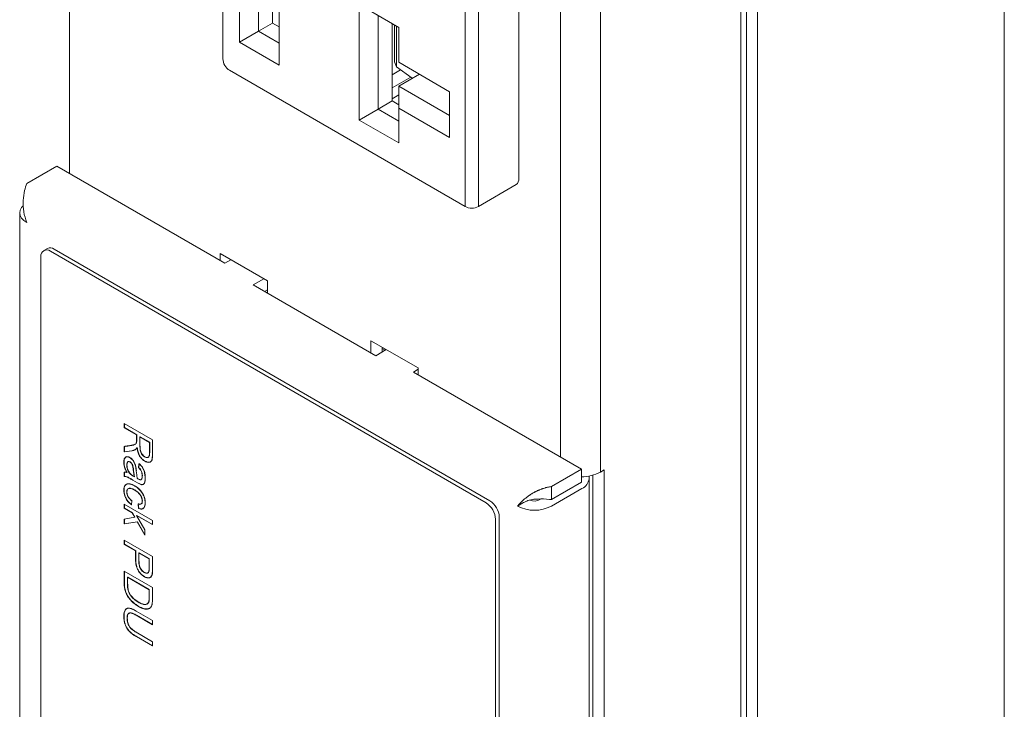
# Model space of a CAD drawing. Units: inches. Extents: x -1185 to 3862, y -122 to 2072.
# Drawn here: x 246 to 320, y 776 to 828 of the extents above; entities that cross this region are included whole.
import ezdxf

# ---------------------------------------------------------------- set-up
doc = ezdxf.new("R2010")
doc.units = ezdxf.units.IN
doc.layers.add('M-OBJECT-DETAILS', color=4, linetype='Continuous', lineweight=9)
doc.layers.add('M-OBJECT-FRAME', color=5, linetype='Continuous', lineweight=9)
doc.layers.add('M-SILK-SCRN', color=7, linetype='Continuous', lineweight=5, true_color=0x747678)

# ---------------------------------------------------------------- blocks, each defined once
blk = doc.blocks.new('Small Outlet (isometric)')
at = {"layer": 'M-OBJECT-DETAILS', "linetype": 'Continuous', "lineweight": 15}
for p, q in [((-18.885, 21.686), (-21.713, 20.053)), ((-18.385, 21.637), (-8.309, 15.82)), ((-21.713, 20.053), (-3.743, 9.679)), ((-22.213, 19.187), (-22.213, -1.226)), ((-22.213, 19.187), (-4.743, 9.102)), ((-9.016, 15.411), (-8.309, 15.82)), ((-8.309, 15.82), (-8.309, 15.003)), ((-9.016, 15.411), (-3.111, 12.003)), ((-17.572, 14.431), (-12.41, 11.451)), ((-17.572, 11.451), (-17.572, 14.431)), ((-17.572, 14.431), (-16.157, 13.615)), ((-16.157, 13.615), (-12.41, 11.451)), ((-16.157, 11.451), (-16.157, 13.615)), ((-15.097, 13.003), (-15.097, 12.063)), ((-14.3, 12.1), (-14.3, 12.543)), ((-14.109, 11.833), (-14.3, 12.1)), ((-14.109, 11.833), (-14.109, 12.432)), ((-14.109, 11.833), (-13.647, 11.535)), ((-2.404, 12.411), (-3.111, 12.003)), ((-2.404, 12.411), (-0.707, 11.431)), ((-12.869, 11.716), (-14.758, 10.626)), ((-13.369, 11.602), (-13.647, 11.535)), ((-12.41, 11.451), (-12.41, 8.471)), ((-0.707, 11.431), (-4.743, 9.102)), ((-13.254, 10.749), (-13.332, 10.578)), ((-13.332, 10.578), (-13.184, 9.923)), ((-13.982, 9.441), (-13.165, 9.912)), ((-12.41, 9.476), (-13.184, 9.923)), ((0, 10.207), (-4.035, 7.877)), ((0, 10.207), (0, -10.207)), ((-3.036, 8.454), (-3.036, -12.297)), ((-4.035, 7.877), (-4.035, -12.297)), ((-20.966, 7.368), (-17.996, 5.654)), ((-20.966, 0.019), (-20.966, 7.368)), ((-20.966, 7.368), (-19.552, 6.551)), ((-19.552, 6.551), (-17.996, 5.653)), ((-19.552, 0.836), (-19.552, 6.551)), ((-18.491, 5.939), (-18.491, 1.448)), ((-17.996, 5.654), (-17.996, -1.695)), ((-11.985, 2.837), (-9.016, 1.123)), ((-11.985, -5.818), (-11.985, 2.837)), ((-11.985, 2.837), (-10.571, 2.02)), ((-10.571, 2.02), (-9.016, 1.122)), ((-10.571, -5.002), (-10.571, 2.02)), ((-19.552, 0.836), (-20.966, 0.019)), ((-19.552, 0.836), (-18.491, 1.448)), ((-17.996, -0.062), (-19.552, 0.836)), ((-18.491, 1.448), (-17.996, 1.162)), ((-9.511, 1.408), (-9.511, -4.389)), ((-9.338, 1.309), (-9.338, -1.447)), ((-9.187, 1.221), (-9.187, -1.841)), ((-9.016, 1.123), (-9.016, -1.49)), ((-17.996, -1.695), (-20.966, 0.019)), ((-9.338, -1.447), (-9.187, -1.841)), ((-21.713, -2.092), (-4.035, -12.297)), ((-8.874, -2.063), (-9.511, -2.43)), ((-9.187, -1.841), (-8.015, -2.671)), ((-9.016, -1.49), (-5.197, -3.695)), ((-9.016, -1.49), (-5.197, -3.695)), ((-9.016, -1.49), (-9.016, -1.49)), ((-8.112, -2.603), (-9.511, -3.41)), ((-9.016, -3.287), (-7.46, -2.389)), ((-8.015, -2.671), (-7.931, -2.66)), ((-9.016, -3.287), (-9.016, -4.92)), ((-5.197, -5.491), (-9.016, -3.287)), ((-5.197, -3.695), (-5.197, -7.124)), ((-9.511, -4.389), (-10.571, -5.002)), ((-9.511, -4.226), (-9.016, -3.94)), ((-9.511, -4.389), (-9.016, -4.675)), ((-11.985, -5.818), (-10.571, -5.002)), ((-9.016, -5.9), (-10.571, -5.002)), ((-9.016, -4.92), (-9.016, -7.533)), ((-5.197, -7.124), (-9.016, -4.92)), ((-9.016, -7.533), (-11.985, -5.818)), ((-3.036, -12.297), (-0.207, -10.665))]:
    blk.add_line(p, q, dxfattribs=at)
at = {"layer": 'M-OBJECT-DETAILS', "linetype": 'Continuous', "lineweight": 15, "flags": 128}
for points in [[(-12.41, 8.471), (-12.536, 7.623), (-12.903, 7.004), (-13.474, 6.674), (-14.193, 6.666), (-14.991, 6.981), (-15.788, 7.587), (-16.508, 8.426), (-17.079, 9.415), (-17.445, 10.457), (-17.572, 11.451)], [(-16.157, 11.451), (-16.015, 10.541), (-15.609, 9.604), (-15.001, 8.784), (-14.284, 8.205), (-13.566, 7.956), (-12.959, 8.074), (-12.552, 8.542), (-12.41, 9.288)]]:
    blk.add_lwpolyline(points, dxfattribs=at)
at = {"layer": 'M-OBJECT-DETAILS', "linetype": 'Continuous', "lineweight": 15}
for centre, radius, start, end in [((-18.678, 21.228), 0.503, 54.38304, 114.30688), ((-21.213, 19.187), 1, 119.99731, 180), ((-11.476, 12.034), 3.621, 179.52974, 252.92481), ((-13.895, 13.858), 2.317, 283.13821, 294.61715), ((-11.408, 9.942), 2.015, 126.40646, 156.38097), ((-1.535, 10.137), 1.537, 2.60595, 57.39449), ((-4.571, 8.384), 1.537, 2.60595, 57.39449), ((-5.571, 7.807), 1.537, 2.60595, 57.39449), ((-21.213, -1.226), 1, 180, 240.00269), ((-0.504, -10.255), 0.506, 305.8778, 5.43578), ((-3.536, -11.431), 1, 240.00269, 299.99731)]:
    blk.add_arc(centre, radius, start, end, dxfattribs=at)

msp = doc.modelspace()

# ---------------------------------------------------------------- linework, layer by layer
at = {"layer": 'M-OBJECT-DETAILS'}
for p, q in [((250.222, 1091.225), (250.222, 816.466)), ((290.086, 1074.017), (290.086, 794.058)), ((287.096, 1072.37), (287.096, 795.18)), ((247.013, 815.706), (249.276, 817.013)), ((261.897, 809.726), (249.276, 817.013)), ((246.486, 813.502), (246.486, 649.214)), ((248.082, 810.216), (248.082, 647.363)), ((248.572, 810.838), (248.289, 810.674)), ((281.499, 791.741), (248.789, 810.625)), ((281.782, 791.905), (249.072, 810.788)), ((261.544, 810.442), (265.079, 808.401)), ((261.544, 809.93), (261.544, 810.442)), ((262.341, 809.982), (261.897, 809.726)), ((264.019, 808.093), (264.815, 808.553)), ((273.211, 802.787), (264.019, 808.093)), ((265.079, 808.401), (265.079, 807.481)), ((264.867, 807.603), (265.079, 807.726)), ((272.858, 803.911), (276.393, 801.87)), ((272.858, 802.991), (272.858, 803.911)), ((274.008, 803.247), (273.211, 802.787)), ((273.706, 803.421), (273.706, 803.072)), ((273.706, 803.317), (273.918, 803.195)), ((276.04, 801.562), (276.393, 801.766)), ((288.661, 794.276), (276.04, 801.562)), ((276.393, 801.87), (276.393, 801.358)), ((286.399, 792.969), (288.661, 794.276)), ((288.661, 793.296), (288.661, 794.276)), ((290.086, 794.058), (290.358, 794.216)), ((290.358, 794.216), (290.358, 628.784)), ((286.399, 791.99), (288.661, 793.296)), ((289.227, 793.563), (289.227, 793.757)), ((289.227, 630.581), (289.227, 793.563)), ((289.51, 629.274), (289.51, 793.822)), ((286.399, 791.99), (286.399, 792.969)), ((286.399, 791.5), (288.7, 792.828)), ((284.315, 791.766), (283.853, 791.5)), ((282.207, 627.663), (282.207, 790.516)), ((282.489, 627.826), (282.489, 790.68))]:
    msp.add_line(p, q, dxfattribs=at)
at = {"layer": 'M-OBJECT-DETAILS', "flags": 128}
msp.add_lwpolyline([(247.013, 812.767), (246.789, 812.925), (246.623, 813.104), (246.52, 813.299), (246.486, 813.502), (246.52, 813.705), (246.623, 813.899), (246.746, 814.04)], dxfattribs=at)
at = {"layer": 'M-OBJECT-DETAILS'}
for centre, radius, start, end in [((248.513, 810.286), 0.437, 50.79671, 189.21404), ((248.779, 810.379), 0.503, 54.38242, 114.30712), ((288.659, 796.732), 3.03, 270.04312, 298.08454), ((288.326, 793.653), 0.905, 294.37466, 354.3052), ((280.671, 790.447), 1.537, 2.60548, 57.39452), ((280.954, 790.61), 1.537, 2.60548, 57.39452), ((285.123, 792.826), 0.94, 249.29943, 297.06247), ((285.126, 793.956), 2.767, 242.60967, 297.39033)]:
    msp.add_arc(centre, radius, start, end, dxfattribs=at)
for points, knots in [([(247.013, 812.767), (246.925, 813.037), (246.748, 813.578), (246.729, 814.433), (246.837, 815.189), (246.956, 815.538), (247.013, 815.706)], [0, 0, 0, 0, 0.25473, 0.509622, 0.764515, 1, 1, 1, 1]), ([(286.399, 792.969), (286.348, 792.962), (286.248, 792.948), (286.123, 792.922), (286.023, 792.898), (285.924, 792.872), (285.825, 792.842), (285.728, 792.81), (285.631, 792.775), (285.535, 792.737), (285.441, 792.697), (285.347, 792.655), (285.256, 792.611), (285.166, 792.564), (285.077, 792.516), (284.991, 792.466), (284.885, 792.402), (284.803, 792.349), (284.724, 792.295), (284.646, 792.24), (284.57, 792.184), (284.498, 792.128), (284.427, 792.072), (284.359, 792.015), (284.295, 791.958), (284.232, 791.902), (284.172, 791.846), (284.116, 791.79), (284.062, 791.735), (284.011, 791.681), (283.954, 791.619), (283.905, 791.562), (283.87, 791.521), (283.853, 791.5)], [0, 0, 0, 0, 0.046068, 0.092136, 0.115161, 0.138187, 0.184255, 0.207281, 0.230307, 0.276375, 0.2994, 0.322426, 0.368494, 0.39152, 0.414546, 0.460613, 0.483639, 0.529707, 0.552733, 0.575759, 0.621827, 0.644852, 0.667878, 0.713946, 0.736972, 0.759998, 0.806065, 0.829091, 0.852117, 0.898185, 0.921211, 0.960552, 1, 1, 1, 1]), ([(284.315, 791.766), (284.419, 791.822), (284.653, 791.946), (284.924, 791.99), (285.074, 792.014)], [0, 0, 0, 0, 0.4463123, 1, 1, 1, 1]), ([(285.032, 792.012), (285.15, 792.021), (285.492, 792.048), (286.01, 792.055), (286.354, 791.997), (286.399, 791.99)], [0, 0, 0, 0, 0.314885, 0.910316, 1, 1, 1, 1])]:
    msp.add_open_spline(points, degree=3, knots=knots, dxfattribs=at)
at = {"layer": 'M-OBJECT-FRAME', "linetype": 'Continuous'}
for p, q in [((320.404, 82.634), (320.404, 1540.649)), ((300.626, 71.216), (300.626, 1529.231)), ((301.039, 1529.128), (301.039, 72.745)), ((301.888, 72.256), (301.888, 1528.638))]:
    msp.add_line(p, q, dxfattribs=at)
at = {"layer": 'M-SILK-SCRN'}
for p, q in [((254.33, 797.385), (254.33, 797.703)), ((254.33, 797.703), (256.451, 796.479)), ((254.344, 797.394), (254.344, 797.695)), ((254.33, 797.385), (254.344, 797.394)), ((255.267, 796.845), (254.33, 797.385)), ((255.281, 796.853), (254.344, 797.394)), ((255.267, 796.845), (255.281, 796.853)), ((255.281, 796.482), (255.281, 796.853)), ((255.267, 796.474), (255.267, 796.845)), ((255.529, 796.71), (255.515, 796.701)), ((255.515, 796.701), (256.231, 796.288)), ((255.515, 796.003), (255.515, 796.701)), ((256.245, 796.296), (255.529, 796.71)), ((256.231, 796.288), (256.245, 796.296)), ((256.231, 796.288), (256.231, 795.511)), ((256.245, 795.519), (256.245, 796.296)), ((256.451, 796.479), (256.451, 795.403)), ((254.33, 795.564), (254.33, 795.976)), ((254.908, 795.655), (254.33, 795.564)), ((254.33, 795.564), (254.344, 795.572)), ((254.344, 795.572), (254.344, 795.984)), ((254.922, 795.663), (254.344, 795.572)), ((255.308, 795.901), (255.294, 795.893)), ((255.3, 795.889), (255.294, 795.893)), ((255.3, 795.889), (255.314, 795.898)), ((255.308, 795.901), (255.303, 795.891)), ((255.314, 795.898), (255.308, 795.901)), ((256.231, 795.511), (256.245, 795.519)), ((254.303, 794.801), (254.317, 794.809)), ((254.749, 795.139), (254.763, 795.147)), ((254.757, 794.816), (254.771, 794.825)), ((255.405, 794.379), (255.437, 794.678)), ((255.419, 794.387), (255.451, 794.687)), ((255.437, 794.678), (255.451, 794.687)), ((255.872, 794.873), (255.886, 794.881)), ((255.876, 795.189), (255.89, 795.197)), ((254.33, 793.727), (254.33, 794.045)), ((254.344, 793.735), (254.344, 794.053)), ((254.523, 794.594), (254.537, 794.602)), ((254.529, 794.026), (254.543, 794.034)), ((255.231, 794.161), (255.268, 793.858)), ((255.405, 794.379), (255.419, 794.387)), ((254.33, 793.727), (254.344, 793.735)), ((255.323, 793.249), (254.973, 793.451)), ((255.337, 793.257), (254.987, 793.459)), ((255.101, 793.695), (255.011, 793.748)), ((255.101, 793.695), (255.116, 793.703)), ((255.322, 793.568), (255.336, 793.576)), ((255.68, 793.776), (255.694, 793.784)), ((255.9, 793.606), (255.915, 793.614)), ((254.303, 792.675), (254.317, 792.683)), ((254.537, 792.564), (254.523, 792.556)), ((255.098, 793.029), (255.113, 793.037)), ((255.104, 792.708), (255.118, 792.716)), ((254.909, 791.898), (254.876, 791.598)), ((254.909, 791.898), (254.923, 791.906)), ((255.68, 791.877), (255.694, 791.885)), ((255.9, 791.753), (255.915, 791.761)), ((254.33, 791.341), (254.33, 791.659)), ((254.33, 791.659), (256.451, 790.434)), ((254.33, 791.341), (254.344, 791.349)), ((254.936, 790.991), (254.33, 791.341)), ((254.344, 791.349), (254.344, 791.651)), ((254.95, 790.999), (254.344, 791.349)), ((254.936, 790.991), (254.95, 790.999)), ((255.119, 790.667), (254.936, 790.991)), ((255.133, 790.676), (254.95, 790.999)), ((255.416, 791.318), (255.377, 791.659)), ((255.43, 791.326), (255.391, 791.667)), ((255.416, 791.318), (255.43, 791.326)), ((254.33, 790.535), (255.119, 790.667)), ((254.33, 790.164), (254.33, 790.535)), ((255.309, 790.329), (254.33, 790.164)), ((254.344, 790.172), (254.344, 790.537)), ((255.324, 790.337), (254.344, 790.172)), ((255.119, 790.667), (255.133, 790.676)), ((255.265, 790.801), (255.279, 790.809)), ((256.451, 790.116), (255.265, 790.801)), ((255.265, 790.801), (255.873, 789.723)), ((256.451, 790.133), (255.279, 790.809)), ((255.309, 790.329), (255.324, 790.337)), ((255.873, 789.329), (255.309, 790.329)), ((255.873, 789.362), (255.324, 790.337)), ((256.451, 790.434), (256.451, 790.116)), ((254.33, 790.164), (254.344, 790.172)), ((255.873, 789.723), (255.873, 789.329)), ((254.33, 788.637), (254.33, 788.955)), ((254.33, 788.955), (256.451, 787.73)), ((254.344, 788.645), (254.344, 788.947)), ((254.344, 788.645), (254.33, 788.637)), ((255.184, 788.144), (254.33, 788.637)), ((254.344, 788.645), (255.198, 788.152)), ((255.184, 788.144), (255.198, 788.152)), ((255.184, 787.511), (255.184, 788.144)), ((255.198, 788.152), (255.198, 787.519)), ((255.446, 788.009), (255.432, 788.001)), ((255.432, 788.001), (256.203, 787.555)), ((255.432, 787.353), (255.432, 788.001)), ((255.446, 788.009), (256.218, 787.563)), ((255.446, 787.361), (255.432, 787.353)), ((256.203, 787.555), (256.218, 787.563)), ((256.203, 787.555), (256.203, 786.915)), ((256.218, 787.563), (256.218, 786.923)), ((256.451, 787.73), (256.451, 786.802)), ((254.33, 785.746), (254.33, 786.632)), ((254.33, 786.632), (256.451, 785.408)), ((254.344, 785.754), (254.344, 786.624)), ((255.841, 786.54), (255.827, 786.532)), ((254.592, 786.179), (254.578, 786.171)), ((254.578, 786.171), (256.203, 785.233)), ((254.578, 785.634), (254.578, 786.171)), ((254.592, 786.179), (256.218, 785.241)), ((255.835, 786.209), (255.85, 786.217)), ((256.203, 785.233), (256.218, 785.241)), ((256.203, 785.233), (256.203, 784.706)), ((256.218, 785.241), (256.218, 784.714)), ((256.451, 785.408), (256.451, 784.558)), ((255.423, 784.3), (255.408, 784.292)), ((255.229, 783.632), (256.451, 782.926)), ((255.402, 783.977), (255.417, 783.986)), ((256.047, 784.162), (256.061, 784.17)), ((254.303, 783.209), (254.317, 783.217)), ((256.451, 782.608), (255.231, 783.313)), ((255.245, 783.321), (256.451, 782.625)), ((256.451, 782.926), (256.451, 782.608)), ((256.451, 781.018), (255.229, 781.723)), ((255.231, 782.04), (256.451, 781.336)), ((256.451, 781.034), (255.243, 781.731)), ((256.451, 781.336), (256.451, 781.018))]:
    msp.add_line(p, q, dxfattribs=at)
for points, knots in [([(254.344, 795.984), (254.352, 795.985), (254.392, 795.99), (254.464, 796.002), (254.56, 796.015), (254.656, 796.03), (254.752, 796.044), (254.832, 796.055), (254.91, 796.069), (254.974, 796.079), (255.035, 796.095), (255.065, 796.105), (255.079, 796.111)], [0, 0, 0, 0, 0.0322559, 0.1612847, 0.2903115, 0.4193384, 0.5483621, 0.6773867, 0.7419012, 0.8709455, 0.9354673, 1, 1, 1, 1]), ([(255.113, 796.126), (255.125, 796.132), (255.17, 796.153), (255.223, 796.2), (255.253, 796.282), (255.265, 796.368), (255.266, 796.434), (255.267, 796.474)], [0, 0, 0, 0, 0.112421, 0.430978, 0.590206, 0.748557, 1, 1, 1, 1]), ([(255.127, 796.135), (255.139, 796.14), (255.184, 796.161), (255.237, 796.208), (255.278, 796.323), (255.28, 796.416), (255.281, 796.482)], [0, 0, 0, 0, 0.11249, 0.431241, 0.590566, 1, 1, 1, 1]), ([(254.33, 795.976), (254.338, 795.977), (254.378, 795.982), (254.45, 795.994), (254.546, 796.006), (254.642, 796.021), (254.737, 796.035), (254.817, 796.047), (254.896, 796.061), (254.96, 796.071), (255.021, 796.087), (255.051, 796.097), (255.065, 796.102)], [0, 0, 0, 0, 0.032256, 0.161285, 0.290312, 0.419338, 0.548362, 0.677387, 0.741901, 0.870946, 0.935467, 1, 1, 1, 1]), ([(255.294, 795.893), (255.29, 795.885), (255.27, 795.848), (255.225, 795.789), (255.15, 795.733), (255.081, 795.7), (255, 795.673), (254.946, 795.662), (254.908, 795.655)], [0, 0, 0, 0, 0.050224, 0.251935, 0.453303, 0.654532, 0.754995, 1, 1, 1, 1]), ([(255.151, 795.738), (255.127, 795.726), (255.09, 795.706), (255.014, 795.681), (254.96, 795.671), (254.922, 795.663)], [0, 0, 0, 0, 0.331337, 0.525786, 1, 1, 1, 1]), ([(255.872, 794.873), (255.862, 794.879), (255.815, 794.907), (255.74, 794.96), (255.652, 795.042), (255.558, 795.15), (255.477, 795.277), (255.407, 795.429), (255.358, 795.571), (255.32, 795.731), (255.307, 795.837), (255.3, 795.889)], [0, 0, 0, 0, 0.0309446, 0.1552745, 0.2468361, 0.3303353, 0.4988318, 0.589538, 0.7205232, 0.859065, 1, 1, 1, 1]), ([(255.886, 794.881), (255.876, 794.887), (255.829, 794.915), (255.754, 794.968), (255.666, 795.05), (255.572, 795.158), (255.491, 795.285), (255.421, 795.437), (255.372, 795.58), (255.335, 795.74), (255.321, 795.845), (255.314, 795.898)], [0, 0, 0, 0, 0.030945, 0.155274, 0.246836, 0.330335, 0.498832, 0.589538, 0.720523, 0.859065, 1, 1, 1, 1]), ([(255.876, 795.189), (255.866, 795.194), (255.82, 795.223), (255.736, 795.294), (255.641, 795.415), (255.572, 795.549), (255.542, 795.664), (255.526, 795.773), (255.516, 795.881), (255.515, 795.962), (255.515, 796.003)], [0, 0, 0, 0, 0.039037, 0.193989, 0.348614, 0.489588, 0.630122, 0.711905, 0.85547, 1, 1, 1, 1]), ([(255.529, 796.011), (255.529, 796), (255.53, 795.945), (255.532, 795.868), (255.544, 795.74), (255.566, 795.61), (255.635, 795.456), (255.724, 795.332), (255.813, 795.244), (255.871, 795.208), (255.89, 795.197)], [0, 0, 0, 0, 0.039044, 0.195296, 0.273411, 0.474693, 0.617959, 0.760966, 0.922118, 1, 1, 1, 1]), ([(256.451, 795.403), (256.451, 795.392), (256.451, 795.338), (256.449, 795.263), (256.442, 795.158), (256.432, 795.063), (256.402, 794.94), (256.345, 794.857), (256.252, 794.794), (256.155, 794.781), (256.02, 794.8), (255.931, 794.844), (255.872, 794.873)], [0, 0, 0, 0, 0.026125, 0.130638, 0.182896, 0.287478, 0.375921, 0.526223, 0.602031, 0.75522, 0.835453, 1, 1, 1, 1]), ([(256.231, 795.511), (256.231, 795.5), (256.23, 795.446), (256.224, 795.363), (256.205, 795.276), (256.174, 795.205), (256.129, 795.162), (256.062, 795.138), (255.982, 795.137), (255.912, 795.171), (255.876, 795.189)], [0, 0, 0, 0, 0.0433061, 0.2168681, 0.3437044, 0.437232, 0.6003168, 0.6784858, 0.836658, 1, 1, 1, 1]), ([(256.466, 795.411), (256.465, 795.401), (256.465, 795.346), (256.463, 795.271), (256.457, 795.166), (256.446, 795.071), (256.417, 794.948), (256.359, 794.865), (256.266, 794.803), (256.169, 794.789), (256.034, 794.809), (255.945, 794.852), (255.886, 794.881)], [0, 0, 0, 0, 0.026125, 0.130638, 0.182896, 0.287478, 0.375921, 0.526223, 0.602031, 0.75522, 0.835453, 1, 1, 1, 1]), ([(255.89, 795.197), (255.899, 795.192), (255.943, 795.168), (256.022, 795.142), (256.098, 795.151), (256.162, 795.183), (256.199, 795.233), (256.227, 795.311), (256.242, 795.401), (256.244, 795.479), (256.245, 795.519)], [0, 0, 0, 0, 0.043303, 0.202208, 0.361238, 0.444126, 0.602855, 0.68492, 0.840805, 1, 1, 1, 1]), ([(254.303, 794.801), (254.303, 794.811), (254.303, 794.866), (254.311, 794.951), (254.342, 795.072), (254.398, 795.156), (254.472, 795.195), (254.546, 795.212), (254.64, 795.196), (254.716, 795.156), (254.749, 795.139)], [0, 0, 0, 0, 0.036806, 0.1845, 0.30252, 0.522037, 0.61977, 0.704076, 0.872649, 1, 1, 1, 1]), ([(254.529, 794.026), (254.523, 794.037), (254.492, 794.097), (254.452, 794.181), (254.402, 794.302), (254.368, 794.4), (254.341, 794.497), (254.322, 794.585), (254.306, 794.688), (254.304, 794.763), (254.303, 794.801)], [0, 0, 0, 0, 0.045946, 0.229961, 0.321882, 0.506173, 0.598104, 0.690073, 0.84381, 1, 1, 1, 1]), ([(254.317, 794.809), (254.317, 794.82), (254.317, 794.874), (254.326, 794.995), (254.367, 795.077), (254.392, 795.127)], [0, 0, 0, 0, 0.086966, 0.435944, 1, 1, 1, 1]), ([(254.543, 794.034), (254.537, 794.046), (254.507, 794.105), (254.418, 794.289), (254.331, 794.55), (254.321, 794.738), (254.317, 794.809)], [0, 0, 0, 0, 0.0460787, 0.2306228, 0.7120866, 1, 1, 1, 1]), ([(254.438, 795.163), (254.452, 795.177), (254.495, 795.217), (254.602, 795.219), (254.701, 795.182), (254.754, 795.152), (254.763, 795.147)], [0, 0, 0, 0, 0.189429, 0.570134, 0.929337, 1, 1, 1, 1]), ([(254.523, 794.594), (254.523, 794.605), (254.525, 794.659), (254.537, 794.738), (254.563, 794.807), (254.589, 794.818), (254.593, 794.82)], [0, 0, 0, 0, 0.114644, 0.576333, 0.934627, 1, 1, 1, 1]), ([(254.771, 794.825), (254.762, 794.829), (254.733, 794.844), (254.684, 794.859), (254.628, 794.85), (254.581, 794.813), (254.543, 794.732), (254.54, 794.652), (254.537, 794.602)], [0, 0, 0, 0, 0.065031, 0.19643, 0.346115, 0.5111, 0.692849, 1, 1, 1, 1]), ([(254.62, 794.833), (254.629, 794.838), (254.655, 794.854), (254.706, 794.842), (254.744, 794.823), (254.757, 794.816)], [0, 0, 0, 0, 0.2423675, 0.7433907, 1, 1, 1, 1]), ([(254.749, 795.139), (254.758, 795.134), (254.806, 795.105), (254.891, 795.039), (255.001, 794.914), (255.083, 794.775), (255.137, 794.642), (255.165, 794.547), (255.187, 794.454), (255.202, 794.38), (255.219, 794.276), (255.226, 794.209), (255.231, 794.161)], [0, 0, 0, 0, 0.032884, 0.16549, 0.298406, 0.453467, 0.555741, 0.657803, 0.708736, 0.81065, 0.861575, 1, 1, 1, 1]), ([(254.757, 794.816), (254.767, 794.811), (254.795, 794.792), (254.845, 794.751), (254.899, 794.68), (254.951, 794.574), (254.98, 794.466), (254.995, 794.364), (255.004, 794.284), (255.015, 794.179), (255.034, 794.042), (255.062, 793.872), (255.088, 793.754), (255.101, 793.695)], [0, 0, 0, 0, 0.030239, 0.091304, 0.16156, 0.23042, 0.35659, 0.425917, 0.495149, 0.564375, 0.702869, 0.851219, 1, 1, 1, 1]), ([(254.763, 795.147), (254.772, 795.142), (254.82, 795.113), (254.905, 795.047), (255.015, 794.922), (255.119, 794.746), (255.206, 794.482), (255.231, 794.289), (255.246, 794.169)], [0, 0, 0, 0, 0.0329253, 0.1656959, 0.2987785, 0.4540327, 0.6610708, 1, 1, 1, 1]), ([(255.116, 793.703), (255.113, 793.715), (255.099, 793.775), (255.044, 794.027), (255.034, 794.289), (254.971, 794.561), (254.925, 794.67), (254.863, 794.755), (254.811, 794.8), (254.78, 794.819), (254.771, 794.825)], [0, 0, 0, 0, 0.030244, 0.151245, 0.636072, 0.733954, 0.832778, 0.901748, 0.970823, 1, 1, 1, 1]), ([(255.437, 794.678), (255.446, 794.671), (255.493, 794.633), (255.592, 794.541), (255.684, 794.419), (255.75, 794.301), (255.791, 794.217), (255.835, 794.096), (255.87, 793.96), (255.895, 793.788), (255.899, 793.674), (255.9, 793.606)], [0, 0, 0, 0, 0.030726, 0.154213, 0.336205, 0.379271, 0.465603, 0.551908, 0.682089, 0.812075, 1, 1, 1, 1]), ([(255.451, 794.687), (255.461, 794.679), (255.507, 794.642), (255.606, 794.549), (255.733, 794.381), (255.845, 794.141), (255.906, 793.877), (255.912, 793.701), (255.915, 793.614)], [0, 0, 0, 0, 0.030774, 0.154454, 0.33673, 0.511314, 0.760193, 1, 1, 1, 1]), ([(254.33, 794.045), (254.338, 794.047), (254.361, 794.053), (254.402, 794.054), (254.461, 794.047), (254.504, 794.034), (254.529, 794.026)], [0, 0, 0, 0, 0.130301, 0.38754, 0.644059, 1, 1, 1, 1]), ([(255.011, 793.748), (255.001, 793.753), (254.954, 793.781), (254.88, 793.831), (254.776, 793.924), (254.695, 794.021), (254.61, 794.173), (254.559, 794.317), (254.528, 794.474), (254.525, 794.551), (254.523, 794.594)], [0, 0, 0, 0, 0.036094, 0.180901, 0.282293, 0.446145, 0.524428, 0.752698, 0.861005, 1, 1, 1, 1]), ([(254.537, 794.602), (254.537, 794.591), (254.538, 794.536), (254.552, 794.407), (254.598, 794.255), (254.662, 794.11), (254.722, 794.014), (254.8, 793.924), (254.898, 793.835), (254.976, 793.786), (255.025, 793.756)], [0, 0, 0, 0, 0.036089, 0.181145, 0.40203, 0.478896, 0.615537, 0.701112, 0.813711, 1, 1, 1, 1]), ([(255.68, 793.776), (255.68, 793.787), (255.679, 793.842), (255.67, 793.946), (255.637, 794.081), (255.571, 794.209), (255.49, 794.304), (255.431, 794.356), (255.405, 794.379)], [0, 0, 0, 0, 0.054062, 0.271127, 0.489476, 0.649051, 0.844368, 1, 1, 1, 1]), ([(255.694, 793.784), (255.694, 793.795), (255.693, 793.85), (255.684, 793.954), (255.651, 794.089), (255.585, 794.217), (255.504, 794.312), (255.445, 794.364), (255.419, 794.387)], [0, 0, 0, 0, 0.054062, 0.271127, 0.489476, 0.649051, 0.844368, 1, 1, 1, 1]), ([(254.303, 792.675), (254.303, 792.686), (254.304, 792.74), (254.309, 792.813), (254.323, 792.89), (254.343, 792.96), (254.389, 793.061), (254.472, 793.137), (254.561, 793.166), (254.628, 793.176), (254.684, 793.177), (254.757, 793.168), (254.832, 793.15), (254.91, 793.122), (254.998, 793.084), (255.056, 793.052), (255.098, 793.029)], [0, 0, 0, 0, 0.0235339, 0.1178353, 0.1649282, 0.2120425, 0.2987067, 0.4632541, 0.5418173, 0.5810294, 0.6595478, 0.6987587, 0.7772375, 0.8557243, 0.8949203, 1, 1, 1, 1]), ([(254.317, 792.683), (254.317, 792.694), (254.318, 792.748), (254.325, 792.842), (254.358, 792.988), (254.425, 793.097), (254.509, 793.15), (254.575, 793.174), (254.656, 793.187), (254.834, 793.176), (254.996, 793.095), (255.113, 793.037)], [0, 0, 0, 0, 0.02357, 0.118016, 0.212547, 0.38807, 0.472824, 0.515044, 0.599666, 0.711482, 1, 1, 1, 1]), ([(254.973, 793.451), (254.963, 793.457), (254.916, 793.484), (254.85, 793.521), (254.756, 793.574), (254.68, 793.616), (254.586, 793.665), (254.501, 793.706), (254.408, 793.728), (254.356, 793.727), (254.33, 793.727)], [0, 0, 0, 0, 0.043143, 0.215724, 0.30201, 0.474593, 0.560883, 0.73384, 0.865291, 1, 1, 1, 1]), ([(254.987, 793.459), (254.977, 793.465), (254.93, 793.492), (254.864, 793.53), (254.77, 793.583), (254.695, 793.624), (254.6, 793.674), (254.515, 793.714), (254.422, 793.736), (254.37, 793.735), (254.344, 793.735)], [0, 0, 0, 0, 0.0431432, 0.215724, 0.3020104, 0.4745934, 0.5608825, 0.7338396, 0.8652908, 1, 1, 1, 1]), ([(255.268, 793.858), (255.27, 793.847), (255.274, 793.812), (255.283, 793.753), (255.294, 793.687), (255.307, 793.625), (255.317, 793.587), (255.322, 793.568)], [0, 0, 0, 0, 0.122238, 0.36673, 0.611488, 0.805495, 1, 1, 1, 1]), ([(255.322, 793.568), (255.331, 793.562), (255.378, 793.536), (255.452, 793.491), (255.538, 793.469), (255.602, 793.485), (255.652, 793.549), (255.678, 793.65), (255.679, 793.737), (255.68, 793.776)], [0, 0, 0, 0, 0.047182, 0.236027, 0.363342, 0.489888, 0.618663, 0.829258, 1, 1, 1, 1]), ([(255.9, 793.606), (255.9, 793.595), (255.9, 793.541), (255.894, 793.403), (255.871, 793.258), (255.802, 793.158), (255.739, 793.106), (255.638, 793.101), (255.534, 793.141), (255.429, 793.189), (255.358, 793.229), (255.323, 793.249)], [0, 0, 0, 0, 0.028867, 0.144413, 0.377388, 0.441191, 0.569463, 0.677122, 0.783314, 0.891336, 1, 1, 1, 1]), ([(255.336, 793.576), (255.345, 793.571), (255.393, 793.544), (255.466, 793.5), (255.552, 793.478), (255.616, 793.493), (255.666, 793.557), (255.692, 793.658), (255.693, 793.745), (255.694, 793.784)], [0, 0, 0, 0, 0.047182, 0.2360273, 0.3633423, 0.4898879, 0.6186634, 0.8292579, 1, 1, 1, 1]), ([(255.915, 793.614), (255.914, 793.604), (255.914, 793.549), (255.908, 793.411), (255.885, 793.266), (255.817, 793.166), (255.753, 793.114), (255.653, 793.109), (255.548, 793.149), (255.443, 793.197), (255.372, 793.237), (255.337, 793.257)], [0, 0, 0, 0, 0.028867, 0.144413, 0.377388, 0.441191, 0.569463, 0.677122, 0.783314, 0.891336, 1, 1, 1, 1]), ([(254.876, 791.598), (254.867, 791.605), (254.821, 791.642), (254.738, 791.713), (254.637, 791.819), (254.525, 791.96), (254.439, 792.113), (254.377, 792.267), (254.34, 792.384), (254.309, 792.523), (254.305, 792.617), (254.303, 792.675)], [0, 0, 0, 0, 0.029843, 0.149411, 0.269091, 0.372622, 0.558975, 0.654477, 0.749999, 0.845514, 1, 1, 1, 1]), ([(254.89, 791.606), (254.881, 791.614), (254.835, 791.65), (254.752, 791.722), (254.651, 791.827), (254.539, 791.968), (254.453, 792.121), (254.391, 792.275), (254.354, 792.392), (254.324, 792.531), (254.319, 792.625), (254.317, 792.683)], [0, 0, 0, 0, 0.029843, 0.149411, 0.269091, 0.372622, 0.558975, 0.654477, 0.749999, 0.845514, 1, 1, 1, 1]), ([(254.612, 792.796), (254.606, 792.793), (254.568, 792.776), (254.532, 792.692), (254.526, 792.601), (254.523, 792.556)], [0, 0, 0, 0, 0.098257, 0.551936, 1, 1, 1, 1]), ([(254.523, 792.556), (254.523, 792.545), (254.525, 792.49), (254.538, 792.382), (254.585, 792.259), (254.641, 792.165), (254.697, 792.089), (254.787, 791.992), (254.862, 791.934), (254.909, 791.898)], [0, 0, 0, 0, 0.047089, 0.237119, 0.428991, 0.513222, 0.621774, 0.763225, 1, 1, 1, 1]), ([(255.118, 792.716), (255.108, 792.721), (255.061, 792.748), (254.938, 792.81), (254.803, 792.851), (254.68, 792.842), (254.601, 792.804), (254.545, 792.702), (254.54, 792.61), (254.537, 792.564)], [0, 0, 0, 0, 0.034942, 0.174865, 0.457704, 0.536506, 0.696075, 0.849167, 1, 1, 1, 1]), ([(254.537, 792.564), (254.537, 792.553), (254.539, 792.498), (254.552, 792.391), (254.599, 792.267), (254.655, 792.173), (254.711, 792.097), (254.801, 792), (254.876, 791.942), (254.923, 791.906)], [0, 0, 0, 0, 0.047089, 0.237119, 0.428991, 0.513222, 0.621774, 0.763225, 1, 1, 1, 1]), ([(255.104, 792.708), (255.094, 792.713), (255.047, 792.74), (254.962, 792.783), (254.856, 792.822), (254.764, 792.838), (254.692, 792.84), (254.66, 792.821), (254.647, 792.813)], [0, 0, 0, 0, 0.057913, 0.289824, 0.522034, 0.71855, 0.887033, 1, 1, 1, 1]), ([(255.098, 793.029), (255.108, 793.023), (255.155, 792.995), (255.24, 792.942), (255.334, 792.872), (255.425, 792.794), (255.497, 792.724), (255.565, 792.646), (255.629, 792.563), (255.725, 792.422), (255.809, 792.25), (255.856, 792.088), (255.882, 791.972), (255.897, 791.859), (255.899, 791.788), (255.9, 791.753)], [0, 0, 0, 0, 0.0234, 0.117055, 0.210775, 0.257601, 0.351426, 0.398269, 0.44511, 0.539009, 0.698483, 0.774409, 0.850277, 0.924666, 1, 1, 1, 1]), ([(255.68, 791.877), (255.68, 791.888), (255.678, 791.943), (255.665, 792.05), (255.613, 792.202), (255.534, 792.333), (255.451, 792.436), (255.356, 792.531), (255.239, 792.625), (255.149, 792.68), (255.104, 792.708)], [0, 0, 0, 0, 0.034734, 0.174689, 0.315369, 0.461738, 0.56502, 0.668137, 0.832226, 1, 1, 1, 1]), ([(255.113, 793.037), (255.122, 793.031), (255.169, 793.003), (255.269, 792.94), (255.441, 792.81), (255.642, 792.592), (255.813, 792.301), (255.898, 792.011), (255.909, 791.845), (255.915, 791.761)], [0, 0, 0, 0, 0.023456, 0.117336, 0.248551, 0.453769, 0.654749, 0.825522, 1, 1, 1, 1]), ([(255.694, 791.885), (255.694, 791.896), (255.692, 791.952), (255.68, 792.058), (255.627, 792.211), (255.527, 792.376), (255.354, 792.565), (255.207, 792.659), (255.118, 792.716)], [0, 0, 0, 0, 0.034786, 0.174951, 0.315841, 0.462429, 0.671577, 1, 1, 1, 1]), ([(255.915, 791.761), (255.914, 791.75), (255.914, 791.696), (255.903, 791.565), (255.848, 791.409), (255.751, 791.314), (255.657, 791.287), (255.559, 791.285), (255.48, 791.31), (255.43, 791.326)], [0, 0, 0, 0, 0.032854, 0.164646, 0.41394, 0.619093, 0.720927, 0.822694, 1, 1, 1, 1]), ([(255.602, 791.676), (255.611, 791.681), (255.645, 791.699), (255.674, 791.771), (255.678, 791.843), (255.68, 791.877)], [0, 0, 0, 0, 0.169132, 0.610882, 1, 1, 1, 1]), ([(255.616, 791.684), (255.625, 791.689), (255.66, 791.707), (255.688, 791.779), (255.692, 791.851), (255.694, 791.885)], [0, 0, 0, 0, 0.169132, 0.610882, 1, 1, 1, 1]), ([(255.9, 791.753), (255.9, 791.742), (255.9, 791.687), (255.892, 791.597), (255.865, 791.49), (255.823, 791.404), (255.773, 791.336), (255.725, 791.318), (255.704, 791.31)], [0, 0, 0, 0, 0.0526472, 0.2638382, 0.4615573, 0.6592219, 0.8470049, 1, 1, 1, 1]), ([(255.377, 791.659), (255.386, 791.657), (255.413, 791.65), (255.476, 791.638), (255.539, 791.633), (255.57, 791.656), (255.576, 791.66)], [0, 0, 0, 0, 0.125172, 0.375669, 0.88077, 1, 1, 1, 1]), ([(255.391, 791.667), (255.4, 791.665), (255.427, 791.658), (255.49, 791.646), (255.553, 791.642), (255.584, 791.664), (255.591, 791.668)], [0, 0, 0, 0, 0.125172, 0.375669, 0.88077, 1, 1, 1, 1]), ([(255.648, 791.283), (255.625, 791.281), (255.554, 791.273), (255.472, 791.3), (255.416, 791.318)], [0, 0, 0, 0, 0.32144, 1, 1, 1, 1]), ([(255.835, 786.209), (255.826, 786.215), (255.779, 786.243), (255.662, 786.323), (255.524, 786.457), (255.413, 786.612), (255.325, 786.764), (255.271, 786.902), (255.234, 787.037), (255.213, 787.137), (255.197, 787.254), (255.186, 787.379), (255.185, 787.463), (255.184, 787.511)], [0, 0, 0, 0, 0.02407, 0.120585, 0.299598, 0.386583, 0.466577, 0.615087, 0.655154, 0.735369, 0.815539, 0.895667, 1, 1, 1, 1]), ([(255.198, 787.519), (255.198, 787.508), (255.199, 787.453), (255.205, 787.279), (255.241, 787.022), (255.359, 786.721), (255.513, 786.491), (255.685, 786.322), (255.799, 786.249), (255.85, 786.217)], [0, 0, 0, 0, 0.024107, 0.120577, 0.379558, 0.543686, 0.708069, 0.870869, 1, 1, 1, 1]), ([(255.827, 786.532), (255.817, 786.538), (255.77, 786.566), (255.684, 786.631), (255.582, 786.75), (255.521, 786.867), (255.481, 786.974), (255.457, 787.071), (255.436, 787.204), (255.433, 787.296), (255.432, 787.353)], [0, 0, 0, 0, 0.038316, 0.192738, 0.348244, 0.494552, 0.565535, 0.683029, 0.800293, 1, 1, 1, 1]), ([(255.841, 786.54), (255.832, 786.546), (255.784, 786.575), (255.698, 786.639), (255.596, 786.758), (255.535, 786.876), (255.495, 786.982), (255.471, 787.079), (255.45, 787.212), (255.448, 787.304), (255.446, 787.361)], [0, 0, 0, 0, 0.038316, 0.192738, 0.348244, 0.494552, 0.565535, 0.683029, 0.800293, 1, 1, 1, 1]), ([(256.203, 786.915), (256.203, 786.904), (256.203, 786.85), (256.201, 786.767), (256.192, 786.657), (256.176, 786.556), (256.111, 786.488), (256.02, 786.466), (255.918, 786.484), (255.852, 786.519), (255.827, 786.532)], [0, 0, 0, 0, 0.038187, 0.19096, 0.291893, 0.449975, 0.573636, 0.732841, 0.896923, 1, 1, 1, 1]), ([(256.451, 786.802), (256.451, 786.791), (256.451, 786.737), (256.45, 786.639), (256.443, 786.535), (256.434, 786.432), (256.417, 786.341), (256.366, 786.223), (256.289, 786.143), (256.2, 786.117), (256.135, 786.112), (256.08, 786.117), (256.008, 786.133), (255.931, 786.158), (255.867, 786.192), (255.835, 786.209)], [0, 0, 0, 0, 0.02401, 0.12006, 0.216132, 0.264159, 0.358923, 0.442444, 0.61144, 0.687272, 0.725071, 0.800771, 0.838551, 0.918495, 1, 1, 1, 1]), ([(256.218, 786.923), (256.217, 786.912), (256.217, 786.858), (256.216, 786.776), (256.206, 786.665), (256.19, 786.564), (256.125, 786.496), (256.034, 786.474), (255.933, 786.492), (255.866, 786.527), (255.841, 786.54)], [0, 0, 0, 0, 0.038187, 0.19096, 0.291893, 0.449975, 0.573636, 0.732841, 0.896923, 1, 1, 1, 1]), ([(255.85, 786.217), (255.859, 786.212), (255.906, 786.186), (255.972, 786.156), (256.046, 786.135), (256.145, 786.117), (256.282, 786.127), (256.397, 786.248), (256.44, 786.384), (256.454, 786.502), (256.459, 786.576), (256.465, 786.684), (256.465, 786.757), (256.466, 786.81)], [0, 0, 0, 0, 0.0240417, 0.1204822, 0.1686066, 0.2167271, 0.3873088, 0.5588708, 0.7111916, 0.7539205, 0.8393652, 0.8820793, 1, 1, 1, 1]), ([(255.402, 783.977), (255.393, 783.983), (255.346, 784.011), (255.261, 784.063), (255.148, 784.144), (255.037, 784.232), (254.928, 784.331), (254.822, 784.44), (254.738, 784.538), (254.658, 784.642), (254.583, 784.75), (254.507, 784.888), (254.448, 785.029), (254.401, 785.171), (254.369, 785.31), (254.347, 785.446), (254.333, 785.593), (254.331, 785.69), (254.33, 785.746)], [0, 0, 0, 0, 0.016881, 0.084426, 0.151992, 0.219568, 0.287168, 0.354765, 0.422388, 0.456163, 0.523836, 0.589122, 0.654424, 0.719629, 0.784832, 0.850001, 0.915116, 1, 1, 1, 1]), ([(255.417, 783.986), (255.407, 783.991), (255.36, 784.019), (255.275, 784.072), (255.163, 784.152), (255.051, 784.24), (254.919, 784.36), (254.748, 784.543), (254.605, 784.74), (254.509, 784.925), (254.421, 785.137), (254.354, 785.433), (254.347, 785.654), (254.344, 785.754)], [0, 0, 0, 0, 0.016906, 0.084552, 0.152219, 0.219896, 0.287596, 0.397485, 0.553629, 0.592322, 0.661768, 0.848178, 1, 1, 1, 1]), ([(255.408, 784.292), (255.399, 784.298), (255.352, 784.325), (255.267, 784.378), (255.154, 784.457), (255.062, 784.533), (254.971, 784.617), (254.902, 784.692), (254.826, 784.785), (254.767, 784.868), (254.712, 784.963), (254.666, 785.067), (254.613, 785.213), (254.592, 785.348), (254.58, 785.496), (254.579, 785.575), (254.578, 785.634)], [0, 0, 0, 0, 0.021808, 0.109069, 0.196362, 0.283713, 0.327357, 0.41482, 0.458473, 0.528564, 0.58269, 0.636827, 0.715243, 0.84415, 0.883044, 1, 1, 1, 1]), ([(255.423, 784.3), (255.413, 784.306), (255.366, 784.334), (255.281, 784.386), (255.168, 784.465), (255.076, 784.541), (254.985, 784.625), (254.916, 784.7), (254.84, 784.793), (254.781, 784.876), (254.726, 784.971), (254.681, 785.075), (254.628, 785.222), (254.606, 785.356), (254.594, 785.505), (254.593, 785.583), (254.592, 785.642)], [0, 0, 0, 0, 0.021808, 0.1090694, 0.1963616, 0.2837126, 0.3273575, 0.4148204, 0.4584725, 0.5285642, 0.5826898, 0.6368271, 0.7152433, 0.8441498, 0.8830437, 1, 1, 1, 1]), ([(256.451, 784.558), (256.451, 784.547), (256.451, 784.493), (256.45, 784.395), (256.443, 784.291), (256.435, 784.209), (256.427, 784.149), (256.41, 784.073), (256.383, 784.007), (256.349, 783.948), (256.31, 783.896), (256.263, 783.854), (256.209, 783.824), (256.152, 783.8), (256.09, 783.785), (256.008, 783.778), (255.94, 783.78), (255.852, 783.791), (255.762, 783.811), (255.647, 783.853), (255.527, 783.908), (255.444, 783.954), (255.402, 783.977)], [0, 0, 0, 0, 0.016713, 0.083568, 0.150448, 0.183876, 0.217316, 0.250767, 0.317861, 0.351307, 0.384758, 0.451842, 0.485291, 0.518739, 0.585715, 0.619155, 0.686105, 0.71954, 0.786473, 0.853424, 0.926514, 1, 1, 1, 1]), ([(256.203, 784.706), (256.203, 784.695), (256.203, 784.641), (256.201, 784.544), (256.195, 784.426), (256.173, 784.329), (256.139, 784.256), (256.098, 784.197), (256.041, 784.155), (255.967, 784.128), (255.877, 784.118), (255.779, 784.13), (255.677, 784.161), (255.591, 784.198), (255.501, 784.24), (255.446, 784.271), (255.408, 784.292)], [0, 0, 0, 0, 0.022155, 0.110785, 0.199465, 0.269431, 0.339378, 0.402269, 0.46115, 0.543093, 0.624926, 0.706843, 0.788613, 0.870288, 0.911101, 1, 1, 1, 1]), ([(256.218, 784.714), (256.218, 784.703), (256.217, 784.649), (256.215, 784.552), (256.209, 784.434), (256.187, 784.337), (256.153, 784.264), (256.113, 784.206), (256.055, 784.163), (255.981, 784.136), (255.891, 784.127), (255.709, 784.148), (255.548, 784.234), (255.423, 784.3)], [0, 0, 0, 0, 0.022175, 0.110888, 0.199651, 0.269682, 0.339694, 0.402644, 0.46158, 0.543599, 0.625509, 0.707502, 1, 1, 1, 1]), ([(254.303, 783.209), (254.303, 783.219), (254.303, 783.274), (254.307, 783.348), (254.316, 783.451), (254.334, 783.547), (254.369, 783.652), (254.414, 783.724), (254.463, 783.779), (254.514, 783.818), (254.581, 783.843), (254.654, 783.849), (254.729, 783.844), (254.808, 783.83), (254.889, 783.803), (254.971, 783.767), (255.041, 783.734), (255.127, 783.69), (255.185, 783.657), (255.229, 783.632)], [0, 0, 0, 0, 0.019588, 0.097999, 0.137182, 0.215676, 0.294224, 0.372826, 0.41203, 0.476763, 0.534179, 0.591562, 0.648891, 0.706194, 0.763547, 0.820826, 0.878079, 0.908535, 1, 1, 1, 1]), ([(254.317, 783.217), (254.317, 783.228), (254.317, 783.282), (254.321, 783.356), (254.33, 783.459), (254.349, 783.556), (254.383, 783.661), (254.428, 783.732), (254.475, 783.786), (254.507, 783.807), (254.526, 783.819)], [0, 0, 0, 0, 0.041709, 0.208677, 0.29211, 0.459254, 0.62651, 0.793883, 0.877363, 1, 1, 1, 1]), ([(256.242, 783.844), (256.236, 783.84), (256.216, 783.828), (256.166, 783.808), (256.104, 783.793), (256.023, 783.786), (255.954, 783.788), (255.866, 783.8), (255.776, 783.819), (255.661, 783.861), (255.541, 783.916), (255.458, 783.962), (255.417, 783.986)], [0, 0, 0, 0, 0.030736, 0.093722, 0.219847, 0.282819, 0.408895, 0.471857, 0.5979, 0.723978, 0.861616, 1, 1, 1, 1]), ([(255.229, 781.723), (255.22, 781.729), (255.173, 781.757), (255.107, 781.796), (255.031, 781.846), (254.956, 781.897), (254.881, 781.952), (254.808, 782.016), (254.737, 782.086), (254.657, 782.173), (254.571, 782.282), (254.504, 782.392), (254.445, 782.506), (254.397, 782.623), (254.358, 782.741), (254.332, 782.856), (254.315, 782.973), (254.304, 783.091), (254.303, 783.169), (254.303, 783.209)], [0, 0, 0, 0, 0.019743, 0.098722, 0.138214, 0.177702, 0.256769, 0.296285, 0.335798, 0.414894, 0.479583, 0.542973, 0.60625, 0.669537, 0.732851, 0.796128, 0.859342, 0.929456, 1, 1, 1, 1]), ([(255.243, 781.731), (255.234, 781.737), (255.187, 781.765), (255.121, 781.804), (255.046, 781.854), (254.97, 781.905), (254.895, 781.96), (254.822, 782.024), (254.751, 782.094), (254.671, 782.181), (254.586, 782.29), (254.518, 782.4), (254.459, 782.515), (254.411, 782.631), (254.373, 782.749), (254.347, 782.864), (254.329, 782.981), (254.318, 783.099), (254.317, 783.177), (254.317, 783.217)], [0, 0, 0, 0, 0.019743, 0.098722, 0.138214, 0.177702, 0.256769, 0.296285, 0.335798, 0.414894, 0.479583, 0.542973, 0.60625, 0.669537, 0.732851, 0.796128, 0.859342, 0.929456, 1, 1, 1, 1]), ([(255.231, 783.313), (255.221, 783.318), (255.174, 783.345), (255.089, 783.391), (254.995, 783.435), (254.888, 783.48), (254.807, 783.495), (254.731, 783.483), (254.667, 783.46), (254.61, 783.407), (254.579, 783.33), (254.555, 783.236), (254.553, 783.152), (254.55, 783.091)], [0, 0, 0, 0, 0.028231, 0.141186, 0.25416, 0.310642, 0.466078, 0.503749, 0.579253, 0.714008, 0.777386, 0.840673, 1, 1, 1, 1]), ([(254.55, 783.091), (254.551, 783.08), (254.551, 783.026), (254.556, 782.934), (254.573, 782.817), (254.602, 782.691), (254.653, 782.569), (254.716, 782.462), (254.787, 782.367), (254.869, 782.287), (254.978, 782.203), (255.093, 782.122), (255.185, 782.068), (255.231, 782.04)], [0, 0, 0, 0, 0.027192, 0.136093, 0.222274, 0.297412, 0.422398, 0.489961, 0.549191, 0.666492, 0.735812, 0.867463, 1, 1, 1, 1]), ([(254.565, 783.099), (254.565, 783.11), (254.565, 783.164), (254.572, 783.249), (254.597, 783.362), (254.641, 783.437), (254.702, 783.475), (254.767, 783.498), (254.845, 783.502), (254.932, 783.475), (255.019, 783.439), (255.124, 783.389), (255.204, 783.344), (255.245, 783.321)], [0, 0, 0, 0, 0.028218, 0.141333, 0.229315, 0.364469, 0.427207, 0.489895, 0.616234, 0.687358, 0.758338, 0.878941, 1, 1, 1, 1]), ([(255.245, 782.049), (255.235, 782.054), (255.188, 782.082), (255.103, 782.133), (254.996, 782.208), (254.878, 782.298), (254.777, 782.401), (254.701, 782.517), (254.643, 782.63), (254.603, 782.745), (254.583, 782.853), (254.567, 782.965), (254.566, 783.045), (254.565, 783.099)], [0, 0, 0, 0, 0.0271986, 0.1360212, 0.2448816, 0.3371604, 0.4805054, 0.5506183, 0.6180466, 0.7391495, 0.8026686, 0.8661192, 1, 1, 1, 1])]:
    msp.add_open_spline(points, degree=3, knots=knots, dxfattribs=at)

# ---------------------------------------------------------------- block references
at = {"layer": 'M-OBJECT-DETAILS'}
msp.add_blockref('Small Outlet (isometric)', (283.959, 826.285), dxfattribs=at)

doc.saveas('drawing.dxf')
